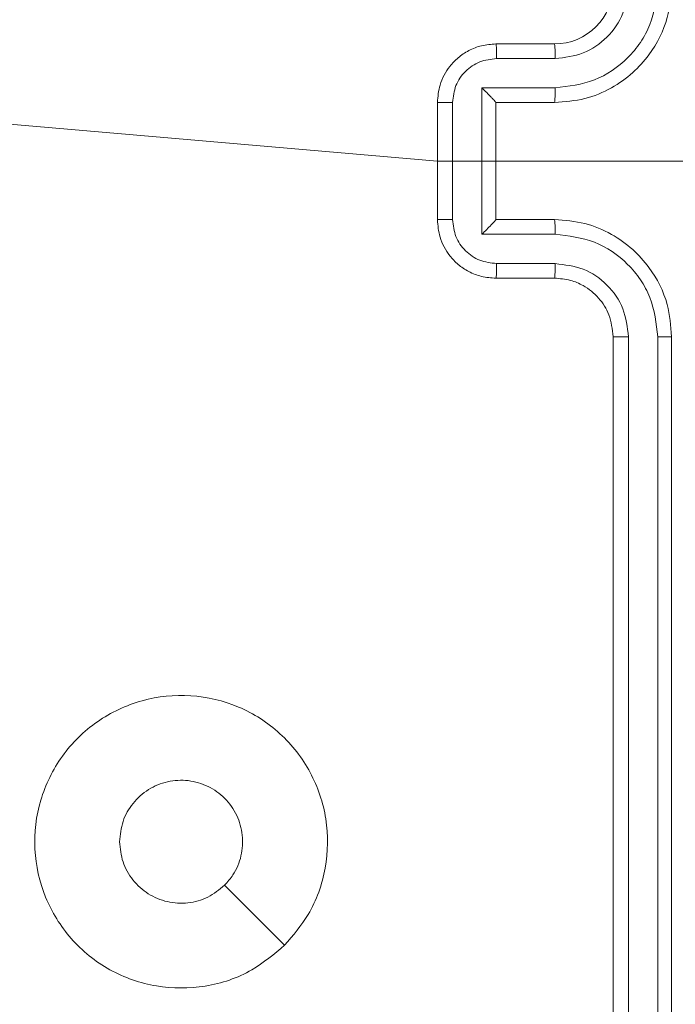
# Model space of a CAD drawing. Units: millimetres. Extents: x 71 to 919, y 304 to 1291.
# Drawn here: x 423 to 425, y 938 to 941 of the extents above; entities that cross this region are included whole.
import ezdxf

# ---------------------------------------------------------------- set-up
doc = ezdxf.new("R2010")
doc.units = ezdxf.units.MM
doc.header["$LTSCALE"] = 50

msp = doc.modelspace()

# ---------------------------------------------------------------- linework, layer by layer
at = {"color": 7, "linetype": 'Continuous', "lineweight": 18}
for p, q in [((424.8259, 941.1249), (425.0259, 941.1249)), ((424.8281, 941.0751), (425.0282, 941.0751)), ((424.778, 940.9751), (425.0282, 940.9751)), ((424.778, 940.4748), (424.778, 940.9751)), ((424.6259, 940.5249), (424.6259, 940.9249)), ((424.6779, 940.5248), (424.6779, 940.925)), ((424.8259, 940.9249), (424.8259, 940.925)), ((424.8259, 940.9249), (425.0259, 940.9249)), ((424.8259, 940.5249), (424.8259, 940.9249)), ((423.0701, 940.8591), (424.6259, 940.7249)), ((424.6259, 940.7249), (426.063, 940.7249)), ((425.0259, 940.5249), (424.8259, 940.5249)), ((424.8259, 940.5249), (424.8259, 940.5249)), ((425.0282, 940.4748), (424.778, 940.4748)), ((425.0282, 940.3747), (424.8281, 940.3747)), ((425.0259, 940.3249), (424.8259, 940.3249)), ((425.2259, 937.1249), (425.2259, 940.1249)), ((425.2784, 937.1226), (425.2784, 940.1245)), ((425.3785, 937.1225), (425.3784, 940.1245)), ((425.4259, 937.1249), (425.4259, 940.1249))]:
    msp.add_line(p, q, dxfattribs=at)
at = {"color": 7, "linetype": 'Continuous', "lineweight": 18, "flags": 128}
msp.add_lwpolyline([(424.1043, 938.0466), (424.0018, 938.149), (423.8994, 938.2514)], dxfattribs=at)
at = {"color": 7, "linetype": 'Continuous', "lineweight": 18}
msp.add_arc((425.0259, 941.3249), 0.2, 270.0037, 359.9997, dxfattribs=at)
for points, knots in [([(425.0259, 940.9249), (425.0609, 940.9276), (425.1286, 940.9327), (425.2197, 940.971), (425.2934, 941.0233), (425.3636, 941.1012), (425.416, 941.2035), (425.4228, 941.2878), (425.4259, 941.3249)], [0, 0, 0, 0, 0.167537, 0.323006, 0.466353, 0.597599, 0.822834, 1, 1, 1, 1]), ([(425.0282, 940.9751), (425.0739, 940.9806), (425.1652, 940.9917), (425.2627, 941.0588), (425.321, 941.1291), (425.3654, 941.2103), (425.3732, 941.2794), (425.3784, 941.3253)], [0, 0, 0, 0, 0.249624, 0.499241, 0.623593, 0.749894, 1, 1, 1, 1]), ([(425.0282, 941.0751), (425.061, 941.0789), (425.1265, 941.0866), (425.2092, 941.1443), (425.2664, 941.2272), (425.2744, 941.2926), (425.2784, 941.3253)], [0, 0, 0, 0, 0.250453, 0.500145, 0.750091, 1, 1, 1, 1]), ([(424.6259, 940.9249), (424.6277, 940.9451), (424.6316, 940.9894), (424.6603, 941.0418), (424.6966, 941.0795), (424.7332, 941.104), (424.7771, 941.1214), (424.8093, 941.1237), (424.8259, 941.1249)], [0, 0, 0, 0, 0.192731, 0.423135, 0.553092, 0.692559, 0.841516, 1, 1, 1, 1]), ([(424.8259, 941.1249), (424.8262, 941.1239), (424.8268, 941.122), (424.8276, 941.1088), (424.828, 941.0924), (424.828, 941.0809), (424.8281, 941.0751)], [0, 0, 0, 0, 0.27998, 0.559219, 0.779543, 1, 1, 1, 1]), ([(425.0259, 941.1249), (425.0262, 941.1241), (425.0268, 941.1226), (425.0275, 941.1112), (425.0281, 941.0947), (425.0282, 941.0817), (425.0282, 941.0751)], [0, 0, 0, 0, 0.25014, 0.500062, 0.74971, 1, 1, 1, 1]), ([(424.6779, 940.925), (424.6802, 940.9447), (424.6848, 940.984), (424.7195, 941.0337), (424.7692, 941.068), (424.8085, 941.0728), (424.8281, 941.0751)], [0, 0, 0, 0, 0.25043, 0.500111, 0.750065, 1, 1, 1, 1]), ([(424.778, 940.9751), (424.7835, 940.9696), (424.7945, 940.9585), (424.8076, 940.9451), (424.8166, 940.9356), (424.8219, 940.9299), (424.8252, 940.9261), (424.8257, 940.9253), (424.8259, 940.925)], [0, 0, 0, 0, 0.251446, 0.502479, 0.646426, 0.775455, 0.892456, 1, 1, 1, 1]), ([(425.0282, 940.9751), (425.0282, 940.9685), (425.0281, 940.9554), (425.0276, 940.9388), (425.0268, 940.9273), (425.0262, 940.9257), (425.0259, 940.9249)], [0, 0, 0, 0, 0.2501039, 0.4998836, 0.7497636, 1, 1, 1, 1]), ([(424.6779, 940.925), (424.6746, 940.925), (424.6679, 940.925), (424.6581, 940.925), (424.649, 940.925), (424.641, 940.925), (424.6345, 940.925), (424.6297, 940.925), (424.6265, 940.9249), (424.6261, 940.9249), (424.6259, 940.9249)], [0, 0, 0, 0, 0.125041, 0.250167, 0.375186, 0.500012, 0.62474, 0.749849, 0.874826, 1, 1, 1, 1]), ([(424.6259, 940.5249), (424.6261, 940.5249), (424.6265, 940.5249), (424.6297, 940.5249), (424.6345, 940.5248), (424.641, 940.5248), (424.649, 940.5248), (424.6581, 940.5248), (424.6679, 940.5248), (424.6746, 940.5248), (424.6779, 940.5248)], [0, 0, 0, 0, 0.125174, 0.250151, 0.37526, 0.499988, 0.624814, 0.749833, 0.874959, 1, 1, 1, 1]), ([(424.8259, 940.3249), (424.8093, 940.3261), (424.7771, 940.3284), (424.7332, 940.3459), (424.6966, 940.3703), (424.6603, 940.4081), (424.6316, 940.4604), (424.6277, 940.5047), (424.6259, 940.5249)], [0, 0, 0, 0, 0.158484, 0.307441, 0.446908, 0.576865, 0.807269, 1, 1, 1, 1]), ([(424.8281, 940.3747), (424.8085, 940.3771), (424.7692, 940.3819), (424.7195, 940.4161), (424.6848, 940.4658), (424.6802, 940.5051), (424.6779, 940.5248)], [0, 0, 0, 0, 0.249935, 0.499889, 0.74957, 1, 1, 1, 1]), ([(424.778, 940.4748), (424.7835, 940.4803), (424.7945, 940.4913), (424.8076, 940.5048), (424.8166, 940.5142), (424.8219, 940.5199), (424.8252, 940.5237), (424.8257, 940.5245), (424.8259, 940.5249)], [0, 0, 0, 0, 0.25145, 0.502486, 0.646425, 0.775709, 0.892448, 1, 1, 1, 1]), ([(425.0282, 940.4748), (425.0282, 940.4813), (425.0281, 940.4944), (425.0276, 940.5111), (425.0268, 940.5226), (425.0262, 940.5241), (425.0259, 940.5249)], [0, 0, 0, 0, 0.250248, 0.499895, 0.749769, 1, 1, 1, 1]), ([(425.4259, 940.1249), (425.4228, 940.162), (425.416, 940.2463), (425.3636, 940.3486), (425.2934, 940.4265), (425.2197, 940.4788), (425.1286, 940.5171), (425.0609, 940.5223), (425.0259, 940.5249)], [0, 0, 0, 0, 0.1771663, 0.4024013, 0.5336468, 0.6769942, 0.8324632, 1, 1, 1, 1]), ([(425.3784, 940.1245), (425.3732, 940.1704), (425.3654, 940.2396), (425.321, 940.3208), (425.2627, 940.391), (425.1652, 940.4582), (425.0739, 940.4692), (425.0282, 940.4748)], [0, 0, 0, 0, 0.250106, 0.376407, 0.500759, 0.750376, 1, 1, 1, 1]), ([(424.8259, 940.3249), (424.8262, 940.3259), (424.8268, 940.3278), (424.8276, 940.341), (424.828, 940.3575), (424.828, 940.3689), (424.8281, 940.3747)], [0, 0, 0, 0, 0.27998, 0.559219, 0.779543, 1, 1, 1, 1]), ([(425.0259, 940.3249), (425.0262, 940.3257), (425.0268, 940.3272), (425.0275, 940.3386), (425.0281, 940.3551), (425.0282, 940.3682), (425.0282, 940.3747)], [0, 0, 0, 0, 0.2501456, 0.5000736, 0.7498546, 1, 1, 1, 1]), ([(425.2784, 940.1245), (425.2745, 940.1573), (425.2669, 940.2229), (425.2091, 940.3056), (425.1262, 940.3628), (425.0609, 940.3707), (425.0282, 940.3747)], [0, 0, 0, 0, 0.250441, 0.500123, 0.750057, 1, 1, 1, 1]), ([(425.2259, 940.1249), (425.223, 940.1506), (425.2176, 940.1985), (425.1786, 940.2596), (425.1311, 940.2981), (425.0783, 940.3207), (425.0443, 940.3235), (425.0259, 940.3249)], [0, 0, 0, 0, 0.244393, 0.456901, 0.674689, 0.824034, 1, 1, 1, 1]), ([(425.2259, 940.1249), (425.2261, 940.1249), (425.2265, 940.1248), (425.2297, 940.1248), (425.2346, 940.1247), (425.2412, 940.1246), (425.2492, 940.1246), (425.2584, 940.1246), (425.2682, 940.1245), (425.275, 940.1245), (425.2784, 940.1245)], [0, 0, 0, 0, 0.124864, 0.250141, 0.37516, 0.499957, 0.624669, 0.749717, 0.87491, 1, 1, 1, 1]), ([(425.3784, 940.1245), (425.3847, 940.1245), (425.3973, 940.1246), (425.4129, 940.1246), (425.4237, 940.1248), (425.4251, 940.1249), (425.4259, 940.1249)], [0, 0, 0, 0, 0.250202, 0.500127, 0.749946, 1, 1, 1, 1]), ([(424.1043, 938.0466), (424.0684, 938.0163), (423.9894, 937.9496), (423.8351, 937.8977), (423.6646, 937.8984), (423.5022, 937.9543), (423.3693, 938.0624), (423.2789, 938.2074), (423.2419, 938.3741), (423.2623, 938.544), (423.3376, 938.6976), (423.4594, 938.8178), (423.6144, 938.8906), (423.7845, 938.9082), (423.9508, 938.8688), (424.0946, 938.776), (424.1998, 938.6411), (424.2544, 938.479), (424.2515, 938.3084), (424.1986, 938.1569), (424.133, 938.0803), (424.1043, 938.0466)], [0, 0, 0, 0, 0.044733, 0.098637, 0.151933, 0.205873, 0.260191, 0.313197, 0.366981, 0.420855, 0.474333, 0.527983, 0.581905, 0.635427, 0.689069, 0.742821, 0.796629, 0.850208, 0.90379, 0.957772, 1, 1, 1, 1]), ([(423.5409, 938.3999), (423.5432, 938.4235), (423.5478, 938.4707), (423.584, 938.5335), (423.6372, 938.5813), (423.7037, 938.6087), (423.7754, 938.6125), (423.8444, 938.5924), (423.9028, 938.5506), (423.9442, 938.4918), (423.9637, 938.4225), (423.959, 938.351), (423.935, 938.292), (423.9094, 938.2628), (423.8994, 938.2515)], [0, 0, 0, 0, 0.085851, 0.171696, 0.25751, 0.343291, 0.429104, 0.515001, 0.60098, 0.68698, 0.772995, 0.858933, 0.94485, 1, 1, 1, 1]), ([(423.8994, 938.2515), (423.8811, 938.2364), (423.8444, 938.2063), (423.7744, 938.1874), (423.703, 938.1913), (423.6365, 938.219), (423.5835, 938.267), (423.5477, 938.3297), (423.5431, 938.3766), (423.5409, 938.3999)], [0, 0, 0, 0, 0.143034, 0.286056, 0.429053, 0.572256, 0.715501, 0.858778, 1, 1, 1, 1])]:
    msp.add_open_spline(points, degree=3, knots=knots, dxfattribs=at)

doc.saveas('drawing.dxf')
